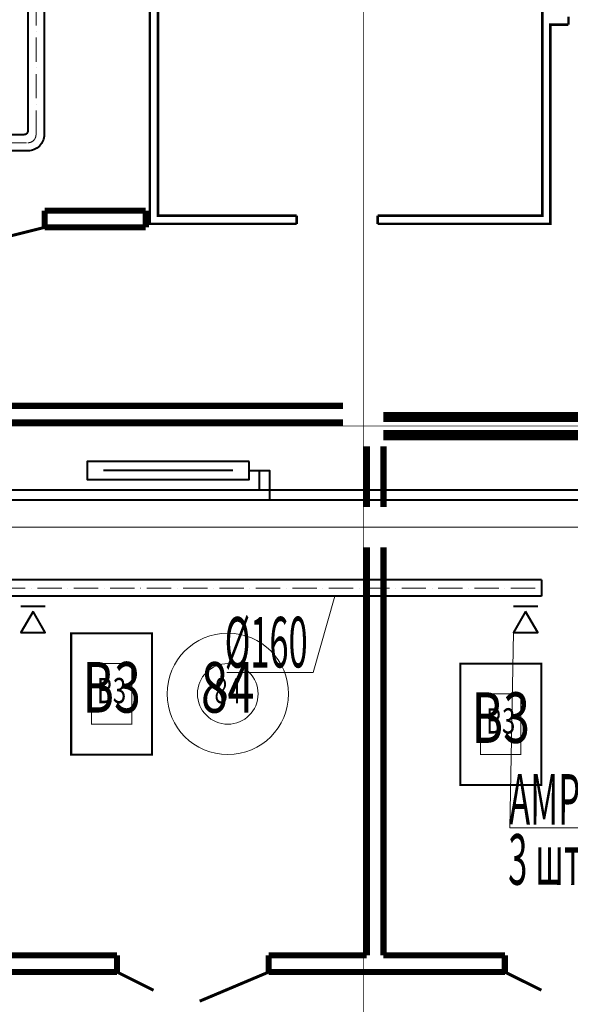
# Model space of a CAD drawing. Units: millimetres. Extents: x 706254 to 1638981, y 125634 to 880684.
# Drawn here: x 923044 to 928488, y 437049 to 446787 of the extents above; entities that cross this region are included whole.
import ezdxf
from ezdxf.enums import TextEntityAlignment as Align

# ---------------------------------------------------------------- set-up
doc = ezdxf.new("R2010")
doc.units = ezdxf.units.MM
doc.header["$LTSCALE"] = 0.4
doc.linetypes.add('ACAD_ISO10W100', pattern=[18, 12, -3, 0, -3])
doc.linetypes.add('CENTER', pattern=[50.8, 31.75, -6.35, 6.35, -6.35])
for name, color, linetype, lineweight in [('1 ОСЬ ЛИН', 7, 'Continuous', 15), ('1 ПЕРЕГОРОДКИ', 7, 'Continuous', 13), ('1 ЭКСПЛИКАЦИЯ', 255, 'Continuous', 13), ('1 ЭКСПЛИКАЦИЯ @ 100', 255, 'Continuous', 13), ('1 ЭКСПЛИКАЦИЯ @ 200', 255, 'Continuous', 13), ('2 ЗАЛИВКА', 7, 'Continuous', 13), ('Вытяжка', 92, 'Continuous', 40), ('Отопление', 20, 'Continuous', 40), ('текст', 170, 'Continuous', 20)]:
    doc.layers.add(name, color=color, linetype=linetype, lineweight=lineweight)
doc.styles.add('Simplex.shx', font='simplex.shx', dxfattribs={"width": 0.75, "oblique": 15, "height": 270})
doc.styles.add('стиль1', font='simplex.shx', dxfattribs={"width": 0.7, "oblique": 10, "height": 330})

# ---------------------------------------------------------------- blocks, each defined once
blk = doc.blocks.new('ЭКСПЛИК')
at = {"layer": '1 ЭКСПЛИКАЦИЯ', "color": 7, "lineweight": 13, "ltscale": 0.3}
blk.add_circle((0, 0), 3, dxfattribs=at)
at = {"layer": '1 ЭКСПЛИКАЦИЯ', "color": 7, "lineweight": 13, "ltscale": 0.3, "style": 'Simplex.shx', "oblique": 15, "width": 0.7}
blk.add_attdef('115', text='', height=2.5, dxfattribs=at).set_placement((0, 0), align=Align.MIDDLE)
blk = doc.blocks.new('*U1026')
at = {"layer": '1 ЭКСПЛИКАЦИЯ @ 100', "color": 7, "lineweight": 9, "xscale": 100, "yscale": 100, "zscale": 100}
blk.add_blockref('ЭКСПЛИК', (925101.5, 440118.9), dxfattribs=at).add_auto_attribs({'115': '84'})
at = {"layer": '1 ЭКСПЛИКАЦИЯ @ 200', "color": 7, "lineweight": 9, "xscale": 200, "yscale": 200, "zscale": 200}
blk.add_blockref('ЭКСПЛИК', (925101.5, 440118.9), dxfattribs=at).add_auto_attribs({'115': '84'})
blk = doc.blocks.new('Категория')
at = {"layer": '1 ЭКСПЛИКАЦИЯ', "color": 7, "lineweight": 9, "ltscale": 0.3, "const_width": 0.1}
blk.add_lwpolyline([(-2, 3), (-2, -3), (2, -3), (2, 3), (-2, 3)], dxfattribs=at)
at = {"layer": '1 ЭКСПЛИКАЦИЯ', "color": 7, "lineweight": 13, "ltscale": 0.3, "style": 'Simplex.shx', "oblique": 15, "width": 0.7}
blk.add_attdef('В2', text='', height=2.5, dxfattribs=at).set_placement((0, 0), align=Align.MIDDLE)
blk = doc.blocks.new('*U1153')
at = {"layer": '1 ЭКСПЛИКАЦИЯ @ 100', "color": 7, "lineweight": 9, "xscale": 100, "yscale": 100, "zscale": 100}
blk.add_blockref('Категория', (923952.6, 440119.2), dxfattribs=at).add_auto_attribs({'В2': 'В3'})
at = {"layer": '1 ЭКСПЛИКАЦИЯ @ 200', "color": 7, "lineweight": 9, "xscale": 200, "yscale": 200, "zscale": 200}
blk.add_blockref('Категория', (923952.6, 440119.2), dxfattribs=at).add_auto_attribs({'В2': 'В3'})
blk = doc.blocks.new('*U1154')
at = {"layer": '1 ЭКСПЛИКАЦИЯ @ 100', "color": 7, "lineweight": 9, "xscale": 100, "yscale": 100, "zscale": 100}
blk.add_blockref('Категория', (927799.9, 439819.2), dxfattribs=at).add_auto_attribs({'В2': 'В3'})
at = {"layer": '1 ЭКСПЛИКАЦИЯ @ 200', "color": 7, "lineweight": 9, "xscale": 200, "yscale": 200, "zscale": 200}
blk.add_blockref('Категория', (927799.9, 439819.2), dxfattribs=at).add_auto_attribs({'В2': 'В3'})
blk = doc.blocks.new('ioryo68')
at = {"layer": '1 ОСЬ ЛИН', "color": 7, "linetype": 'CENTER', "lineweight": 9, "ltscale": 100, "const_width": 7}
for points in [[(2024246.9, 314815.1), (2024246.9, 390961)], [(2043146.9, 337761), (1930107.2, 337761)], [(2043146.9, 336761), (1930107.2, 336761)]]:
    blk.add_lwpolyline(points, dxfattribs=at)

msp = doc.modelspace()

# ---------------------------------------------------------------- linework, layer by layer
at = {"color": 7, "linetype": 'Continuous', "lineweight": 9, "ltscale": 100, "const_width": 100}
for points in [[(933240.8, 442857.7), (926640.8, 442857.7)], [(933240.8, 442677.7), (926640.8, 442677.7)]]:
    msp.add_lwpolyline(points, dxfattribs=at)
at = {"layer": '1 ПЕРЕГОРОДКИ', "color": 7, "lineweight": 9, "ltscale": 0.3, "const_width": 60}
for points in [[(923290.8, 444897.7), (924290.8, 444897.7)], [(923290.8, 444897.7), (923290.8, 444732.7)], [(924290.8, 444897.7), (924290.8, 444732.7)], [(923290.8, 444732.7), (924290.8, 444732.7)], [(926240.8, 442967.7), (922440.8, 442967.7)], [(926240.8, 442802.7), (922605.8, 442802.7)], [(926475.8, 442567.7), (926475.8, 441967.7)], [(926640.8, 442567.7), (926640.8, 441967.7)], [(926475.8, 441567.7), (926475.8, 437532.7)], [(926640.8, 441567.7), (926640.8, 437532.7)], [(922605.8, 437532.7), (924005.8, 437532.7)], [(924005.8, 437367.7), (924005.8, 437532.7)], [(925505.8, 437532.7), (926475.8, 437532.7)], [(925505.8, 437367.7), (925505.8, 437532.7)], [(926640.8, 437532.7), (927840.8, 437532.7)], [(927840.8, 437367.7), (927840.8, 437532.7)], [(922440.8, 437367.7), (924005.8, 437367.7)], [(925505.8, 437367.7), (927840.8, 437367.7)]]:
    msp.add_lwpolyline(points, dxfattribs=at)
at = {"layer": '2 ЗАЛИВКА', "color": 7, "lineweight": 9, "ltscale": 0.3}
for points, const_width in [([(925782.6, 444767.7), (924330.8, 444767.7), (924330.8, 450517.7)], 25), ([(924410.8, 450437.7), (928210.8, 450437.7), (928210.8, 444847.7), (926582.6, 444847.7)], 25), ([(925782.6, 444847.7), (924410.8, 444847.7), (924410.8, 450437.7)], 25), ([(928469.4, 446817.7), (928469.4, 446737.7)], 25), ([(928469.4, 446737.7), (928290.8, 446737.7), (928290.8, 444767.7), (926582.6, 444767.7)], 25), ([(925782.6, 444847.7), (925782.6, 444767.7)], 25), ([(926582.6, 444847.7), (926582.6, 444767.7)], 25), ([(923290.8, 444732.7), (922616.1, 444564.5)], 30), ([(924007, 437367.7), (924366.5, 437188)], 30), ([(925505.8, 437367.7), (924823.2, 437079.6)], 30), ([(927842, 437367.7), (928201.5, 437188)], 30)]:
    msp.add_lwpolyline(points, dxfattribs=dict(at, const_width=const_width))
at = {"layer": 'Вытяжка'}
for points in [[(929255.1, 451484.5), (923285.1, 451484.5, 0.414214), (923125.1, 451324.5), (923125.1, 445689.5, -0.414214), (923085.1, 445649.5), (916183.6, 445649.5)], [(929255.1, 451324.5), (923325.1, 451324.5, 0.414214), (923285.1, 451284.5), (923285.1, 445649.5, -0.414214), (923125.1, 445489.5), (916183.6, 445489.5)], [(928203.7, 441245.2), (917498, 441245.2, -0.414214), (917458, 441285.2), (917458, 443620.6, 0.414214), (917298, 443780.6), (915837.8, 443780.6)], [(928203.7, 441085.2), (917458, 441085.2, -0.414214), (917298, 441245.2), (917298, 443580.6, 0.414214), (917258, 443620.6), (915837.8, 443620.6)]]:
    msp.add_lwpolyline(points, format="xyb", dxfattribs=at)
at = {"layer": 'Вытяжка', "linetype": 'ACAD_ISO10W100', "lineweight": 13, "ltscale": 50}
for points in [[(915228.3, 444700.6), (915228.3, 445489.5, -0.414214), (915308.3, 445569.5), (923125.1, 445569.5, 0.414214), (923205.1, 445649.5), (923205.1, 451324.5, -0.414214), (923285.1, 451404.5), (929255.1, 451404.5)], [(915308.3, 443700.6), (917298, 443700.6, -0.414214), (917378, 443620.6), (917378, 441245.2, 0.414214), (917458, 441165.2), (928203.7, 441165.2)]]:
    msp.add_lwpolyline(points, format="xyb", dxfattribs=at)
at = {"layer": 'Вытяжка'}
msp.add_lwpolyline([(928203.7, 441245.2), (928203.7, 441085.2)], dxfattribs=at)
at = {"layer": 'Вытяжка', "ltscale": 0.3}
for points in [[(923054.4, 440985.2), (923296.9, 440985.2)], [(927924.6, 440985.2), (928167.1, 440985.2)]]:
    msp.add_lwpolyline(points, dxfattribs=at)
for points in [[(923175.7, 440935.2), (923054.4, 440725.2), (923296.9, 440725.2)], [(928045.9, 440935.2), (927924.6, 440725.2), (928167.1, 440725.2)]]:
    msp.add_lwpolyline(points, close=True, dxfattribs=at)
at = {"layer": 'Вытяжка', "color": 5, "lineweight": 13, "ltscale": 100}
msp.add_lwpolyline([(930107.7, 438792.5), (927888.9, 438792.5), (927924.6, 440725.2)], dxfattribs=at)
at = {"layer": 'Отопление'}
for points in [[(919462, 442137.7), (933634.2, 442137.7), (933634.2, 445375.4), (934070.8, 445375.4), (934070.8, 459602.7), (934070.8, 459602.7), (935225.8, 459602.7), (935325.8, 459602.7), (935325.8, 461551.4), (935681.6, 461551.4), (935681.6, 463768.9)], [(919562, 442037.7), (933734.2, 442037.7), (933734.2, 445275.4), (934170.8, 445275.4), (934170.8, 459502.7), (935225.8, 459502.7), (935425.8, 459502.7), (935425.8, 461451.4), (935781.6, 461451.4), (935781.6, 463668.9)], [(925312.1, 442417.7), (923712.1, 442417.7), (923712.1, 442237.7), (925312.1, 442237.7), (925312.1, 442417.7)], [(925152.1, 442327.7), (923872.1, 442327.7)], [(925312.1, 442327.7), (925412.1, 442327.7), (925412.1, 442237.7), (925412.1, 442137.7)], [(925412.1, 442327.7), (925512.1, 442327.7), (925512.1, 442237.7), (925512.1, 442037.7)]]:
    msp.add_lwpolyline(points, dxfattribs=at)
at = {"layer": 'текст', "ltscale": 3}
msp.add_lwpolyline([(925090.7, 440331.2), (925944, 440331.2), (926159.5, 441085.2)], dxfattribs=at)

# ---------------------------------------------------------------- block references
at = {"layer": '1 ПЕРЕГОРОДКИ', "color": 7, "lineweight": 9, "ltscale": 0.3}
msp.add_blockref('ioryo68', (-1097806.2, 105006.7), dxfattribs=at)
at = {"layer": '1 ЭКСПЛИКАЦИЯ'}
for name in ['*U1153', '*U1026', '*U1154']:
    msp.add_blockref(name, (0, 0), dxfattribs=at)

# ---------------------------------------------------------------- texts
at = {"layer": 'Вытяжка', "color": 5, "lineweight": 13, "ltscale": 100, "style": 'стиль1', "oblique": 10, "width": 0.5}
for s, rotation, p in [('%%C160', 0.188, (925071.1, 440378.3)), ('АМР200х100', 359.812, (927883.2, 438827.5)), ('3 шт', 359.812, (927873.2, 438231.9))]:
    msp.add_text(s, height=500, rotation=rotation, dxfattribs=at).set_placement(p)

doc.saveas('drawing.dxf')
